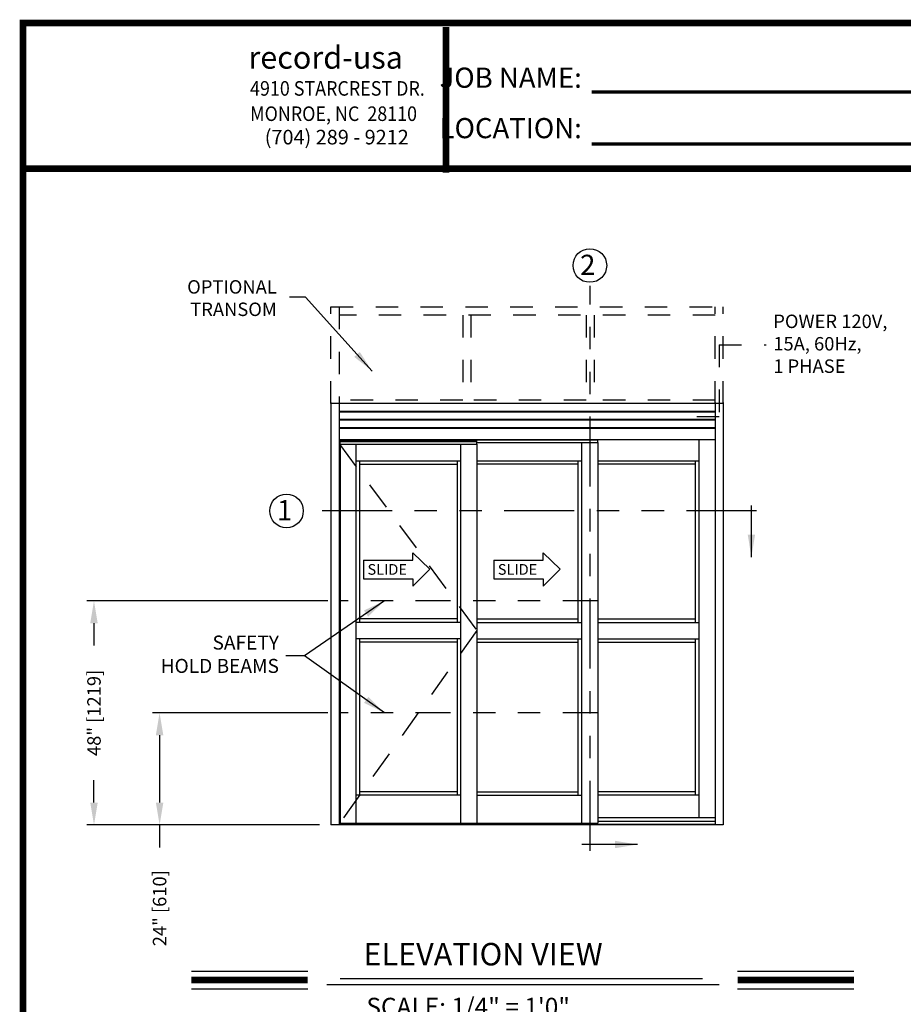
# Model space of a CAD drawing. Extents: x 0 to 20, y 0.1 to 10.5.
# Drawn here: x 0 to 4, y 6.1 to 10.5 of the extents above; entities that cross this region are included whole.
import ezdxf

# ---------------------------------------------------------------- set-up
doc = ezdxf.new("R2010")
doc.units = 0
doc.header["$MEASUREMENT"] = 0
doc.linetypes.add('HIDDEN', pattern=[0.375, 0.25, -0.125])
doc.linetypes.add('PHANTOM', pattern=[2.5, 1.25, -0.25, 0.25, -0.25, 0.25, -0.25])
doc.layers.get('0').update_dxf_attribs({"linetype": 'CONTINUOUS'})
doc.layers.get('DEFPOINTS').update_dxf_attribs({"linetype": 'CONTINUOUS'})
doc.layers.add('Template', color=7, linetype='CONTINUOUS')
doc.styles.add('ROMANS', font='romans.shx', dxfattribs={"height": 0.06})
doc.styles.add('ROMANT', font='romant', dxfattribs={"height": 0.0625})
doc.styles.get("Standard").update_dxf_attribs({"font": 'romans.shx'})
doc.styles.add('SWISS', font='swisseb.ttf', dxfattribs={"height": 0.1})
doc.styles.add('SWISSBI', font='swissbi.ttf', dxfattribs={"height": 0.1})
doc.styles.add('SWISSK', font='swissk.ttf', dxfattribs={"oblique": 15, "height": 0.06})
doc.dimstyles.get("Standard").update_dxf_attribs({"dimscale": 0, "dimtxt": 0.0625, "dimasz": 0.1, "dimexe": 0.03125, "dimexo": 0.05, "dimgap": 0.05, "dimtad": 0, "dimdec": 6, "dimlfac": 4, "dimzin": 4, "dimdsep": 46, "dimlunit": 5, "dimtxsty": 'ROMANS', "dimcen": 0.09, "dimadec": 0, "dimazin": 0, "dimtfac": 1, "dimtdec": 6, "dimtofl": 0, "dimtmove": 0, "dimatfit": 3, "dimfxl": 0, "dimfrac": 2, "dimtolj": 1, "dimtzin": 4, "dimarcsym": 0})

# ---------------------------------------------------------------- blocks, each defined once
blk = doc.blocks.new('*D64')
at = {"color": 0, "lineweight": -2}
for p, q in [((1.4089, 7.8719), (0.3351, 7.8719)), ((0.3663, 7.7719), (0.3663, 7.6719)), ((0.3663, 6.9719), (0.3663, 7.0719)), ((1.3727, 6.8719), (0.3351, 6.8719))]:
    blk.add_line(p, q, dxfattribs=at)
at = {"color": 0}
for points in [[(0.3496, 7.7719), (0.383, 7.7719), (0.3663, 7.8719)], [(0.3496, 6.9719), (0.383, 6.9719), (0.3663, 6.8719)]]:
    blk.add_solid(points, dxfattribs=at)
at = {"layer": 'DEFPOINTS', "color": 0}
for p in [(0.3663, 7.8719), (1.4589, 7.8719), (1.4227, 6.8719)]:
    blk.add_point(p, dxfattribs=at)
at = {"color": 0, "insert": (0.3663, 7.3719), "char_height": 0.06, "attachment_point": 5, "rotation": 90, "style": 'ROMANS'}
blk.add_mtext('\\A1;48" [1219]', dxfattribs=at)
blk = doc.blocks.new('*D65')
at = {"color": 0, "lineweight": -2}
for p, q in [((1.4089, 7.3719), (0.6276, 7.3719)), ((0.6589, 7.2719), (0.6589, 6.9719)), ((1.3724, 6.8719), (0.6276, 6.8719)), ((0.6589, 6.8719), (0.6589, 6.7719))]:
    blk.add_line(p, q, dxfattribs=at)
at = {"color": 0}
for points in [[(0.6422, 7.2719), (0.6756, 7.2719), (0.6589, 7.3719)], [(0.6422, 6.9719), (0.6756, 6.9719), (0.6589, 6.8719)]]:
    blk.add_solid(points, dxfattribs=at)
at = {"layer": 'DEFPOINTS', "color": 0}
for p in [(1.4589, 7.3719), (0.6589, 6.8719), (1.4224, 6.8719)]:
    blk.add_point(p, dxfattribs=at)
at = {"color": 0, "insert": (0.6589, 6.5005), "char_height": 0.06, "attachment_point": 5, "rotation": 90, "style": 'ROMANS'}
blk.add_mtext('\\A1;24" [610]', dxfattribs=at)

msp = doc.modelspace()

# ---------------------------------------------------------------- linework, layer by layer
at = {"color": 7, "linetype": 'PHANTOM', "ltscale": 0.25}
for p, q in [((2.57897279, 6.75682131), (2.57897279, 9.27749257)), ((3.32091154, 8.27321397), (1.29985632, 8.27321397))]:
    msp.add_line(p, q, dxfattribs=at)
at = {"linetype": 'HIDDEN', "ltscale": 0.4}
for p, q in [((1.42272538, 8.75214732), (1.42272538, 9.18350129)), ((1.42272538, 9.18350096), (3.17272538, 9.18350096)), ((1.4591837, 9.18350129), (1.4591837, 8.75214732)), ((3.13626706, 8.75214732), (3.13626706, 9.18350129)), ((3.17272538, 8.75214732), (3.17272538, 9.18350129)), ((3.13626706, 9.14704264), (1.4591837, 9.14704264)), ((2.01077361, 9.14704264), (2.01077361, 8.75214656)), ((2.04723193, 9.14704264), (2.04723193, 8.75214656)), ((2.56095942, 9.14704264), (2.56095942, 8.75214656)), ((2.59741774, 9.14704264), (2.59741774, 8.75214656)), ((2.01077361, 8.76777198), (1.4591837, 8.76777198)), ((2.56095942, 8.76777198), (2.04723193, 8.76777198)), ((3.13626706, 8.76777198), (2.59741774, 8.76777198))]:
    msp.add_line(p, q, dxfattribs=at)
at = {"linetype": 'HIDDEN', "ltscale": 0.25}
for p, q in [((3.1544732, 9.01422814), (3.1544732, 8.69262879)), ((3.1544732, 9.01422814), (3.36407844, 9.01422814)), ((3.1544732, 8.69262879), (2.99444765, 8.69262879))]:
    msp.add_line(p, q, dxfattribs=at)
for p, q in [((1.42272544, 8.75735568), (1.42272544, 6.87191121)), ((1.45918372, 8.76774182), (1.45918372, 6.87191121)), ((1.46178788, 8.57115718), (1.46178788, 6.87975118)), ((1.46178788, 8.57115718), (2.07376542, 8.57115718)), ((1.46308996, 8.58548018), (1.46308996, 8.57115718)), ((1.46439204, 8.59068898), (1.46439204, 8.58548018)), ((1.46474773, 8.57115718), (1.46474773, 6.87975118)), ((1.53470448, 8.57115718), (1.53470448, 6.87975118)), ((1.53470448, 8.49693956), (2.00084877, 8.49693956)), ((1.55032946, 8.49693956), (1.55032946, 7.77558278)), ((1.55032946, 8.48131458), (1.98522377, 8.48131458)), ((1.55032946, 7.70266683), (1.55032946, 7.00475073)), ((2.00084877, 7.00475073), (1.53470448, 7.00475073)), ((1.98522377, 7.02037571), (1.55032946, 7.02037571)), ((0.80085369, 6.21916271), (1.31941151, 6.21916271)), ((3.23649176, 6.21916271), (3.75504957, 6.21916271)), ((1.40440391, 6.15986865), (3.15400261, 6.15986865)), ((1.46450462, 6.1874237), (3.08054618, 6.1874237)), ((0.80085369, 6.14076271), (1.31941151, 6.14076271)), ((3.23649176, 6.14076271), (3.75504957, 6.14076271))]:
    msp.add_line(p, q)
at = {"color": 7, "linetype": 'Continuous'}
for p, q in [((3.17272264, 8.75214732), (1.42272544, 8.75214732)), ((3.13626704, 8.71699107), (1.45918372, 8.71699107)), ((3.13626704, 8.7143869), (1.45918372, 8.7143869)), ((3.13626704, 8.68053273), (1.45918372, 8.68053273)), ((3.13626704, 8.67792857), (1.45918372, 8.67792857)), ((3.13626704, 8.6440744), (1.45918372, 8.6440744)), ((3.13626704, 8.64147023), (1.45918372, 8.64147023))]:
    msp.add_line(p, q, dxfattribs=at)
at = {"color": 7}
for p, q in [((3.13626432, 8.75735568), (3.13626432, 6.87193868)), ((3.17272264, 8.75735568), (3.17272264, 6.87193868)), ((3.13626432, 8.59068898), (1.45918372, 8.59068898)), ((1.46308924, 8.58548018), (2.07246342, 8.58548018)), ((1.46308924, 8.58352718), (2.07246342, 8.58352718)), ((2.00084877, 8.57115718), (2.00084877, 6.87975118)), ((2.07246342, 8.59068898), (2.07246342, 8.57115718)), ((2.07246342, 8.59003863), (2.61152495, 8.59003863)), ((2.07246342, 8.57766863), (2.61282695, 8.57766863)), ((2.07376542, 8.57115718), (2.07376542, 6.87975118)), ((2.5399103, 8.57766863), (2.5399103, 6.87975118)), ((2.61152495, 8.59068898), (2.61152495, 8.57766863)), ((2.61282695, 8.57766863), (2.61282695, 6.87975118)), ((3.06334732, 8.59068898), (3.06334732, 6.90384468)), ((1.98522377, 8.49693956), (1.98522377, 7.77558278)), ((2.07376542, 8.49693983), (2.5399103, 8.49693983)), ((2.5242853, 8.48131458), (2.07376542, 8.48131458)), ((2.5242853, 8.49693983), (2.5242853, 7.77558472)), ((2.61282695, 8.49693983), (3.06334732, 8.49693983)), ((3.04772233, 8.48131458), (2.61282695, 8.48131458)), ((3.04772233, 8.49693983), (3.04772233, 7.77558472)), ((1.98522377, 7.79120776), (1.55032946, 7.79120776)), ((2.07376542, 7.79120971), (2.5242853, 7.79120971)), ((2.61282695, 7.79120971), (3.04772233, 7.79120971)), ((2.00084877, 7.77558278), (1.53470448, 7.77558278)), ((2.07376542, 7.77558472), (2.5399103, 7.77558472)), ((2.61282695, 7.77558472), (3.06334732, 7.77558472)), ((2.00084877, 7.70266683), (1.53470448, 7.70266683)), ((1.98522377, 7.70266683), (1.98522377, 7.00475073)), ((2.07376542, 7.70266873), (2.5399103, 7.70266873)), ((2.5242853, 7.70266873), (2.5242853, 7.00475082)), ((2.61282695, 7.70266873), (3.06334732, 7.70266873)), ((3.04772233, 7.70266873), (3.04772233, 7.00605282)), ((1.98522377, 7.68704186), (1.55032946, 7.68704186)), ((2.07376542, 7.68704374), (2.5242853, 7.68704374)), ((2.61282695, 7.68704374), (3.04772233, 7.68704374)), ((2.07376542, 7.02037581), (2.5242853, 7.02037581)), ((2.07376542, 7.00475082), (2.5399103, 7.00475082)), ((2.61282695, 7.02167781), (3.04772233, 7.02167781)), ((2.61282695, 7.00605282), (3.06334732, 7.00605282)), ((3.13626432, 6.90384468), (2.61282695, 6.90384468)), ((3.17272264, 6.87193868), (1.42272544, 6.87193868)), ((1.46178788, 6.87975118), (2.00084877, 6.87975118)), ((2.00084877, 6.87975118), (2.61282695, 6.87975118)), ((2.5242853, 6.87975118), (2.5242853, 6.87193868)), ((3.13626432, 6.87454268), (2.5242853, 6.87454268)), ((3.13626432, 6.88756368), (2.61282695, 6.88756368))]:
    msp.add_line(p, q, dxfattribs=at)
at = {"linetype": 'HIDDEN', "ltscale": 0.5}
for p, q in [((1.46178788, 8.57115718), (2.07376542, 7.73912673)), ((2.07376542, 7.73912673), (1.46178788, 6.87975118))]:
    msp.add_line(p, q, dxfattribs=at)
at = {"linetype": 'Continuous'}
for p, q in [((1.78810817, 8.08624264), (1.86373572, 8.01369571)), ((1.78810817, 8.05401461), (1.78810817, 8.08624264)), ((2.369248, 8.08624264), (2.44587865, 8.01369571)), ((2.369248, 8.05401461), (2.369248, 8.08624264)), ((1.56802997, 8.05401461), (1.78810817, 8.05401461)), ((1.56802997, 8.05401461), (1.56802997, 7.96934831)), ((2.1491698, 8.05401461), (2.369248, 8.05401461)), ((2.1491698, 8.05401461), (2.1491698, 7.96934831)), ((1.86373572, 8.01369571), (1.78810817, 7.93712028)), ((2.44587865, 8.01369571), (2.369248, 7.93712028)), ((1.56802997, 7.96934831), (1.78810817, 7.96934831)), ((1.78810817, 7.96934831), (1.78810817, 7.93712028)), ((2.1491698, 7.96934831), (2.369248, 7.96934831)), ((2.369248, 7.96934831), (2.369248, 7.93712028))]:
    msp.add_line(p, q, dxfattribs=at)
at = {"color": 7, "linetype": 'PHANTOM', "ltscale": 0.125}
for p, q in [((2.61282695, 7.87193868), (1.45885044, 7.87193868)), ((2.61282695, 7.37193868), (1.45885044, 7.37193868))]:
    msp.add_line(p, q, dxfattribs=at)
at = {"const_width": 0.03}
msp.add_lwpolyline([(0.05, 10.45), (0.05, 0.2), (7.55, 0.2), (7.55, 10.45)], close=True, dxfattribs=at)
for points in [[(7.56, 9.800375), (0.06, 9.800375)], [(0.80085369, 6.17996271), (1.31941151, 6.17996271)], [(3.23649176, 6.17996271), (3.75504957, 6.17996271)]]:
    msp.add_lwpolyline(points, dxfattribs=at)
msp.add_circle((2.57767079, 9.36810627), 0.075)
at = {"color": 7}
msp.add_circle((1.22485632, 8.27321397), 0.075, dxfattribs=at)
at = {"layer": 'Template'}
for points, const_width in [([(1.93635152, 9.78222497), (1.93635152, 10.43184997)], 0.03), ([(2.58606793, 10.14224782), (4.68275878, 10.14224782)], 0.015), ([(2.58606793, 9.91029283), (4.68275878, 9.91029283)], 0.015)]:
    msp.add_lwpolyline(points, dxfattribs=dict(at, const_width=const_width))

# ---------------------------------------------------------------- texts
at = {"style": 'ROMANT'}
for s, height, p in [('2', 0.09, (2.53419737, 9.32615458)), ('ELEVATION VIEW', 0.1, (1.56813209, 6.24530269)), ('SCALE: 1/4" = 1\'0"', 0.08, (1.58106353, 6.02066251))]:
    msp.add_text(s, height=height, dxfattribs=at).set_placement(p)
at = {"color": 7, "style": 'ROMANT'}
msp.add_text('1', height=0.09, dxfattribs=at).set_placement((1.1823827, 8.23126228))
at = {"linetype": 'Continuous', "style": 'SWISS'}
for p in [(1.58607834, 7.98829713), (2.16721817, 7.98829713)]:
    msp.add_text('SLIDE', height=0.047590877, dxfattribs=at).set_placement(p)
at = {"style": 'ROMANS'}
for s, insert, char_height, attachment_point in [('OPTIONAL \\PTRANSOM', (1.18157425, 9.21497257), 0.06, 6), ('SAFETY\\PHOLD BEAMS', (1.19109793, 7.6255165), 0.0625, 6), ('\\A1;', (2.83227273, 6.35500148), 0.06, 4)]:
    msp.add_mtext(s, dxfattribs=dict(at, insert=insert, char_height=char_height, attachment_point=attachment_point))
at = {"insert": (3.39573711, 9.14898693), "char_height": 0.06, "width": 0.6053077827, "attachment_point": 1, "style": 'ROMANS'}
msp.add_mtext('POWER 120V, 15A, 60Hz,\\P1 PHASE', dxfattribs=at)
at = {"layer": 'Template', "linetype": 'Continuous', "style": 'SWISSK', "oblique": 10}
msp.add_text('record-usa', height=0.1, dxfattribs=at).set_placement((1.05498227, 10.24641535))
at = {"layer": 'Template', "linetype": 'Continuous', "style": 'SWISSBI', "width": 0.9}
for s, p in [('4910 STARCREST DR.', (1.06232092, 10.12591191)), ('MONROE, NC  28110', (1.06232092, 10.01304301))]:
    msp.add_text(s, height=0.065, dxfattribs=at).set_placement(p)
at = {"layer": 'Template', "linetype": 'Continuous', "style": 'SWISSBI'}
msp.add_text('(704) 289 - 9212', height=0.065, dxfattribs=at).set_placement((1.127737, 9.90852046))
at = {"layer": 'Template', "insert": (2.54182095, 10.0936541), "char_height": 0.09, "attachment_point": 6, "line_spacing_factor": 1.5}
msp.add_mtext('{\\fArial Narrow|b1|i0|c0|p34;JOB NAME:\\PLOCATION:}', dxfattribs=at)

# ---------------------------------------------------------------- dimensions: what is measured, and where the dimension line sits
for base, p1, p2, picture, middle in [((0.36630066, 7.87193868), (1.42272544, 6.87193868), (1.45885044, 7.87193868), '*D64', (0.36630066, 7.37193868)), ((0.65888361, 6.87193868), (1.45885044, 7.37193868), (1.42239211, 6.87193868), '*D65', (0.65888361, 6.50051011))]:
    dim = msp.add_linear_dim(base=base, p1=p1, p2=p2, angle=90, dimstyle='Standard', override={"dimscale": 1, "dimlfac": 48, "dimpost": '"'})
    dim.commit()
    dim.dimension.update_dxf_attribs({"geometry": picture, "text_midpoint": middle})

# ---------------------------------------------------------------- leaders
for points in [[(1.60649096, 8.89723644), (1.30887145, 9.22617125), (1.23825347, 9.22617125)], [(1.66187275, 7.87193868), (1.30465413, 7.62626123), (1.22122506, 7.62626123)], [(1.66187275, 7.37193868), (1.30465413, 7.62626123), (1.22122506, 7.62626123)]]:
    msp.add_leader(points, dimstyle='Standard', override={"dimscale": 1})
at = {"color": 7, "linetype": 'Continuous'}
for points in [[(3.29812581, 8.06723015), (3.29812581, 8.29667186)], [(2.79029719, 6.78471637), (2.54159777, 6.78471637)]]:
    msp.add_leader(points, dimstyle='Standard', override={"dimscale": 1}, dxfattribs=at)

doc.saveas('drawing.dxf')
